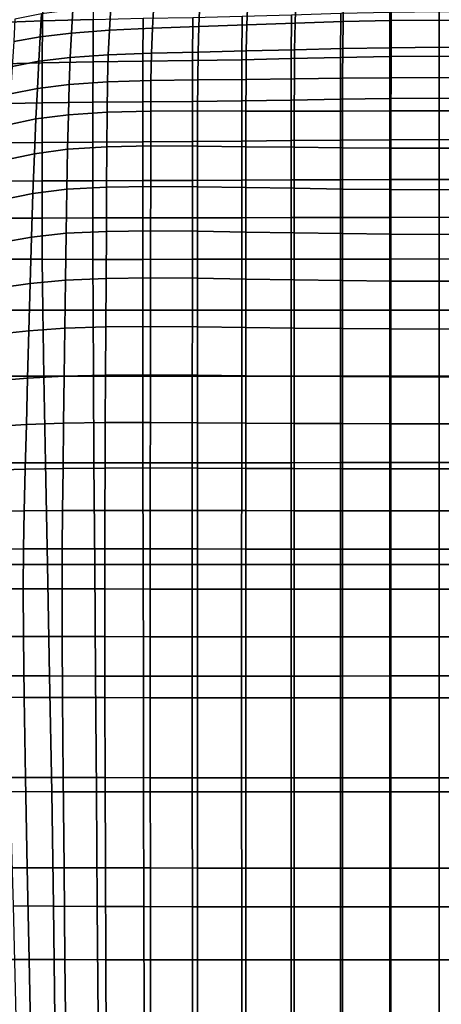
# Model space of a CAD drawing. Units: millimetres. Extents: x -1 to 605, y -613 to 1.
# Drawn here: x 187 to 303, y -408 to -137 of the extents above; entities that cross this region are included whole.
import ezdxf

# ---------------------------------------------------------------- set-up
doc = ezdxf.new("R2010")
doc.units = ezdxf.units.MM
doc.header["$MEASUREMENT"] = 0
doc.layers.add('FABRIC', color=7, linetype='Continuous')

# ---------------------------------------------------------------- blocks, each defined once
blk = doc.blocks.new('FABRIC_UFP18K')
for points in [[(207.36, -124.42, 419.6), (207.15, -137.11, 413.07), (193.24, -137.51, 414.57), (193.48, -125.12, 420.82)], [(179.35, -126.04, 422.46), (193.48, -125.12, 420.82), (193.24, -137.51, 414.57), (179.09, -138.1, 416.6)], [(223.79, -132.95, 480.44), (223.4, -139.54, 473.94), (236.16, -139.07, 473.86), (236.49, -132.37, 480.4)], [(236.49, -132.37, 480.4), (236.16, -139.07, 473.86), (249.39, -138.64, 473.91), (249.65, -131.85, 480.49)], [(262.81, -131.34, 480.68), (249.65, -131.85, 480.49), (249.39, -138.64, 473.91), (262.61, -138.17, 474.04)], [(275.97, -130.89, 480.89), (262.81, -131.34, 480.68), (262.61, -138.17, 474.04), (275.83, -137.74, 474.21)], [(275.97, -130.89, 480.89), (275.83, -137.74, 474.21), (289.06, -137.42, 474.36), (289.12, -130.57, 481.07)], [(289.12, -130.57, 481.07), (289.06, -137.42, 474.36), (302.28, -137.29, 474.42), (302.28, -130.44, 481.15)], [(302.28, -130.44, 481.15), (302.28, -137.29, 474.42), (315.5, -137.42, 474.36), (315.44, -130.57, 481.07)], [(192.94, -135.61, 481.89), (192.6, -141.88, 475.52), (201.16, -140.87, 474.72), (201.56, -134.51, 481.14)], [(211.99, -133.64, 480.67), (201.56, -134.51, 481.14), (201.16, -140.87, 474.72), (211.58, -140.11, 474.21)], [(223.79, -132.95, 480.44), (211.99, -133.64, 480.67), (211.58, -140.11, 474.21), (223.4, -139.54, 473.94)], [(275.15, -147.56, 404.92), (275.17, -135.44, 409.48), (288.72, -135.11, 409.15), (288.71, -147.29, 404.62)], [(288.71, -147.29, 404.62), (288.72, -135.11, 409.15), (302.28, -134.96, 409.03), (302.28, -147.18, 404.5)], [(302.28, -147.18, 404.5), (302.28, -134.96, 409.03), (315.84, -135.11, 409.15), (315.85, -147.29, 404.62)], [(179, -149.4, 411.96), (179.09, -138.1, 416.6), (193.24, -137.51, 414.57), (193.16, -149.02, 409.86)], [(185.58, -137.02, 482.9), (185.33, -143.21, 476.58), (192.6, -141.88, 475.52), (192.94, -135.61, 481.89)], [(207.09, -148.76, 408.34), (193.16, -149.02, 409.86), (193.24, -137.51, 414.57), (207.15, -137.11, 413.07)], [(220.83, -148.58, 407.26), (207.09, -148.76, 408.34), (207.15, -137.11, 413.07), (220.89, -136.82, 411.98)], [(220.83, -148.58, 407.26), (220.89, -136.82, 411.98), (234.5, -136.56, 411.17), (234.46, -148.42, 406.49)], [(234.46, -148.42, 406.49), (234.5, -136.56, 411.17), (248.06, -136.27, 410.54), (248.02, -148.21, 405.9)], [(261.59, -147.89, 405.36), (248.02, -148.21, 405.9), (248.06, -136.27, 410.54), (261.61, -135.86, 409.96)], [(275.15, -147.56, 404.92), (261.59, -147.89, 405.36), (261.61, -135.86, 409.96), (275.17, -135.44, 409.48)], [(275.75, -145.14, 469.08), (275.83, -137.74, 474.21), (262.61, -138.17, 474.04), (262.49, -145.46, 469.05)], [(275.75, -145.14, 469.08), (289.02, -144.89, 469.11), (289.06, -137.42, 474.36), (275.83, -137.74, 474.21)], [(289.02, -144.89, 469.11), (302.28, -144.79, 469.12), (302.28, -137.29, 474.42), (289.06, -137.42, 474.36)], [(315.5, -137.42, 474.36), (302.28, -137.29, 474.42), (302.28, -144.79, 469.12), (315.54, -144.89, 469.11)], [(211.3, -146.9, 469.63), (211.58, -140.11, 474.21), (201.16, -140.87, 474.72), (200.83, -147.6, 470.2)], [(223.17, -146.43, 469.29), (223.4, -139.54, 473.94), (211.58, -140.11, 474.21), (211.3, -146.9, 469.63)], [(223.17, -146.43, 469.29), (235.96, -146.09, 469.12), (236.16, -139.07, 473.86), (223.4, -139.54, 473.94)], [(235.96, -146.09, 469.12), (249.23, -145.8, 469.06), (249.39, -138.64, 473.91), (236.16, -139.07, 473.86)], [(262.49, -145.46, 469.05), (262.61, -138.17, 474.04), (249.39, -138.64, 473.91), (249.23, -145.8, 469.06)], [(184.91, -150.02, 472.14), (192.22, -148.63, 471.04), (192.6, -141.88, 475.52), (185.33, -143.21, 476.58)], [(192.22, -148.63, 471.04), (200.83, -147.6, 470.2), (201.16, -140.87, 474.72), (192.6, -141.88, 475.52)], [(235.86, -153.73, 465.93), (249.15, -153.6, 465.72), (249.23, -145.8, 469.06), (235.96, -146.09, 469.12)], [(262.43, -153.44, 465.52), (262.49, -145.46, 469.05), (249.23, -145.8, 469.06), (249.15, -153.6, 465.72)], [(275.71, -153.26, 465.34), (275.75, -145.14, 469.08), (262.49, -145.46, 469.05), (262.43, -153.44, 465.52)], [(275.71, -153.26, 465.34), (289, -153.13, 465.22), (289.02, -144.89, 469.11), (275.75, -145.14, 469.08)], [(289, -153.13, 465.22), (302.28, -153.07, 465.17), (302.28, -144.79, 469.12), (289.02, -144.89, 469.11)], [(315.54, -144.89, 469.11), (302.28, -144.79, 469.12), (302.28, -153.07, 465.17), (315.56, -153.13, 465.22)], [(184.37, -157.59, 469.27), (191.81, -156.09, 468.15), (192.22, -148.63, 471.04), (184.91, -150.02, 472.14)], [(191.81, -156.09, 468.15), (200.55, -154.98, 467.26), (200.83, -147.6, 470.2), (192.22, -148.63, 471.04)], [(207.07, -159.89, 404.54), (193.15, -160.06, 405.99), (193.16, -149.02, 409.86), (207.09, -148.76, 408.34)], [(211.11, -154.3, 466.64), (211.3, -146.9, 469.63), (200.83, -147.6, 470.2), (200.55, -154.98, 467.26)], [(220.82, -159.76, 403.55), (207.07, -159.89, 404.54), (207.09, -148.76, 408.34), (220.83, -148.58, 407.26)], [(223.03, -153.92, 466.22), (223.17, -146.43, 469.29), (211.3, -146.9, 469.63), (211.11, -154.3, 466.64)], [(220.82, -159.76, 403.55), (220.83, -148.58, 407.26), (234.46, -148.42, 406.49), (234.45, -159.65, 402.89)], [(223.03, -153.92, 466.22), (235.86, -153.73, 465.93), (235.96, -146.09, 469.12), (223.17, -146.43, 469.29)], [(234.45, -159.65, 402.89), (234.46, -148.42, 406.49), (248.02, -148.21, 405.9), (248.01, -159.5, 402.41)], [(261.58, -159.28, 401.97), (248.01, -159.5, 402.41), (248.02, -148.21, 405.9), (261.59, -147.89, 405.36)], [(275.15, -159.05, 401.61), (261.58, -159.28, 401.97), (261.59, -147.89, 405.36), (275.15, -147.56, 404.92)], [(275.15, -159.05, 401.61), (275.15, -147.56, 404.92), (288.71, -147.29, 404.62), (288.71, -158.86, 401.36)], [(288.71, -158.86, 401.36), (288.71, -147.29, 404.62), (302.28, -147.18, 404.5), (302.28, -158.78, 401.27)], [(302.28, -158.78, 401.27), (302.28, -147.18, 404.5), (315.85, -147.29, 404.62), (315.85, -158.86, 401.36)], [(178.98, -160.31, 408.04), (179, -149.4, 411.96), (193.16, -149.02, 409.86), (193.15, -160.06, 405.99)], [(223.03, -153.92, 466.22), (211.11, -154.3, 466.64), (210.99, -162.62, 464.94), (222.98, -162.31, 464.43)], [(223.03, -153.92, 466.22), (222.98, -162.31, 464.43), (235.83, -162.25, 464.03), (235.86, -153.73, 465.93)], [(235.86, -153.73, 465.93), (235.83, -162.25, 464.03), (249.12, -162.29, 463.66), (249.15, -153.6, 465.72)], [(262.43, -153.44, 465.52), (249.15, -153.6, 465.72), (249.12, -162.29, 463.66), (262.41, -162.3, 463.26)], [(275.71, -153.26, 465.34), (262.43, -153.44, 465.52), (262.41, -162.3, 463.26), (275.7, -162.29, 462.88)], [(275.71, -153.26, 465.34), (275.7, -162.29, 462.88), (288.99, -162.28, 462.6), (289, -153.13, 465.22)], [(289, -153.13, 465.22), (288.99, -162.28, 462.6), (302.28, -162.27, 462.48), (302.28, -153.07, 465.17)], [(302.28, -153.07, 465.17), (302.28, -162.27, 462.48), (315.57, -162.28, 462.6), (315.56, -153.13, 465.22)], [(184.37, -157.59, 469.27), (183.75, -166.1, 467.68), (191.39, -164.48, 466.56), (191.81, -156.09, 468.15)], [(191.81, -156.09, 468.15), (191.39, -164.48, 466.56), (200.32, -163.3, 465.62), (200.55, -154.98, 467.26)], [(211.11, -154.3, 466.64), (200.55, -154.98, 467.26), (200.32, -163.3, 465.62), (210.99, -162.62, 464.94)], [(234.45, -159.65, 402.89), (248.01, -159.5, 402.41), (248.01, -170.57, 399.31), (234.44, -170.67, 399.69)], [(261.58, -159.28, 401.97), (261.57, -170.43, 398.97), (248.01, -170.57, 399.31), (248.01, -159.5, 402.41)], [(275.15, -159.05, 401.61), (275.14, -170.29, 398.69), (261.57, -170.43, 398.97), (261.58, -159.28, 401.97)], [(275.15, -159.05, 401.61), (288.71, -158.86, 401.36), (288.71, -170.17, 398.51), (275.14, -170.29, 398.69)], [(288.71, -158.86, 401.36), (302.28, -158.78, 401.27), (302.28, -170.12, 398.44), (288.71, -170.17, 398.51)], [(315.85, -170.17, 398.51), (302.28, -170.12, 398.44), (302.28, -158.78, 401.27), (315.85, -158.86, 401.36)], [(178.98, -160.31, 408.04), (193.15, -160.06, 405.99), (193.13, -170.91, 402.52), (178.97, -171.06, 404.52)], [(207.07, -159.89, 404.54), (207.06, -170.81, 401.15), (193.13, -170.91, 402.52), (193.15, -160.06, 405.99)], [(220.82, -159.76, 403.55), (220.81, -170.74, 400.25), (207.06, -170.81, 401.15), (207.07, -159.89, 404.54)], [(220.82, -159.76, 403.55), (234.45, -159.65, 402.89), (234.44, -170.67, 399.69), (220.81, -170.74, 400.25)], [(222.98, -162.31, 464.43), (222.96, -171.9, 463.66), (235.83, -171.94, 463.15), (235.83, -162.25, 464.03)], [(235.83, -162.25, 464.03), (235.83, -171.94, 463.15), (249.12, -172.1, 462.65), (249.12, -162.29, 463.66)], [(262.41, -162.3, 463.26), (249.12, -162.29, 463.66), (249.12, -172.1, 462.65), (262.41, -172.26, 462.09)], [(275.7, -162.29, 462.88), (262.41, -162.3, 463.26), (262.41, -172.26, 462.09), (275.7, -172.38, 461.55)], [(275.7, -162.29, 462.88), (275.7, -172.38, 461.55), (288.99, -172.47, 461.15), (288.99, -162.28, 462.6)], [(288.99, -162.28, 462.6), (288.99, -172.47, 461.15), (302.28, -172.5, 460.98), (302.28, -162.27, 462.48)], [(302.28, -162.27, 462.48), (302.28, -172.5, 460.98), (315.57, -172.47, 461.15), (315.57, -162.28, 462.6)], [(183.75, -166.1, 467.68), (183.1, -175.72, 467.07), (190.98, -174.04, 465.95), (191.39, -164.48, 466.56)], [(191.39, -164.48, 466.56), (190.98, -174.04, 465.95), (200.11, -172.81, 464.98), (200.32, -163.3, 465.62)], [(210.99, -162.62, 464.94), (200.32, -163.3, 465.62), (200.11, -172.81, 464.98), (210.91, -172.14, 464.24)], [(222.98, -162.31, 464.43), (210.99, -162.62, 464.94), (210.91, -172.14, 464.24), (222.96, -171.9, 463.66)], [(275.14, -170.29, 398.69), (275.14, -181.16, 396.36), (261.57, -181.24, 396.55), (261.57, -170.43, 398.97)], [(275.14, -170.29, 398.69), (288.71, -170.17, 398.51), (288.71, -181.1, 396.24), (275.14, -181.16, 396.36)], [(288.71, -170.17, 398.51), (302.28, -170.12, 398.44), (302.28, -181.07, 396.2), (288.71, -181.1, 396.24)], [(315.85, -181.1, 396.24), (302.28, -181.07, 396.2), (302.28, -170.12, 398.44), (315.85, -170.17, 398.51)], [(178.97, -171.06, 404.52), (193.13, -170.91, 402.52), (193.12, -181.49, 399.68), (178.95, -181.55, 401.61)], [(190.58, -184.98, 466.03), (199.92, -183.8, 465.04), (200.11, -172.81, 464.98), (190.98, -174.04, 465.95)], [(207.06, -170.81, 401.15), (207.05, -181.45, 398.38), (193.12, -181.49, 399.68), (193.13, -170.91, 402.52)], [(210.83, -183.18, 464.26), (210.91, -172.14, 464.24), (200.11, -172.81, 464.98), (199.92, -183.8, 465.04)], [(220.81, -170.74, 400.25), (220.8, -181.41, 397.56), (207.05, -181.45, 398.38), (207.06, -170.81, 401.15)], [(222.94, -182.99, 463.62), (222.96, -171.9, 463.66), (210.91, -172.14, 464.24), (210.83, -183.18, 464.26)], [(220.81, -170.74, 400.25), (234.44, -170.67, 399.69), (234.43, -181.37, 397.08), (220.8, -181.41, 397.56)], [(222.94, -182.99, 463.62), (235.83, -183.08, 463.04), (235.83, -171.94, 463.15), (222.96, -171.9, 463.66)], [(234.44, -170.67, 399.69), (248.01, -170.57, 399.31), (248, -181.31, 396.79), (234.43, -181.37, 397.08)], [(235.83, -183.08, 463.04), (249.12, -183.3, 462.47), (249.12, -172.1, 462.65), (235.83, -171.94, 463.15)], [(261.57, -170.43, 398.97), (261.57, -181.24, 396.55), (248, -181.31, 396.79), (248.01, -170.57, 399.31)], [(262.41, -183.53, 461.82), (262.41, -172.26, 462.09), (249.12, -172.1, 462.65), (249.12, -183.3, 462.47)], [(275.7, -183.72, 461.22), (275.7, -172.38, 461.55), (262.41, -172.26, 462.09), (262.41, -183.53, 461.82)], [(275.7, -183.72, 461.22), (288.99, -183.85, 460.77), (288.99, -172.47, 461.15), (275.7, -172.38, 461.55)], [(288.99, -183.85, 460.77), (302.28, -183.91, 460.59), (302.28, -172.5, 460.98), (288.99, -172.47, 461.15)], [(315.57, -172.47, 461.15), (302.28, -172.5, 460.98), (302.28, -183.91, 460.59), (315.57, -183.85, 460.77)], [(182.48, -186.59, 467.14), (190.58, -184.98, 466.03), (190.98, -174.04, 465.95), (183.1, -175.72, 467.07)], [(261.57, -191.58, 394.91), (247.99, -191.62, 395.06), (248, -181.31, 396.79), (261.57, -181.24, 396.55)], [(275.14, -191.54, 394.82), (261.57, -191.58, 394.91), (261.57, -181.24, 396.55), (275.14, -181.16, 396.36)], [(275.14, -191.54, 394.82), (275.14, -181.16, 396.36), (288.71, -181.1, 396.24), (288.71, -191.51, 394.77)], [(288.71, -191.51, 394.77), (288.71, -181.1, 396.24), (302.28, -181.07, 396.2), (302.28, -191.49, 394.76)], [(302.28, -191.49, 394.76), (302.28, -181.07, 396.2), (315.85, -181.1, 396.24), (315.85, -191.51, 394.77)], [(178.94, -191.7, 399.53), (178.95, -181.55, 401.61), (193.12, -181.49, 399.68), (193.11, -191.69, 397.66)], [(190.21, -196.96, 466.63), (199.73, -195.89, 465.63), (199.92, -183.8, 465.04), (190.58, -184.98, 466.03)], [(207.04, -191.68, 396.42), (193.11, -191.69, 397.66), (193.12, -181.49, 399.68), (207.05, -181.45, 398.38)], [(210.76, -195.35, 464.81), (210.83, -183.18, 464.26), (199.92, -183.8, 465.04), (199.73, -195.89, 465.63)], [(220.79, -191.67, 395.67), (207.04, -191.68, 396.42), (207.05, -181.45, 398.38), (220.8, -181.41, 397.56)], [(222.92, -195.19, 464.13), (222.94, -182.99, 463.62), (210.83, -183.18, 464.26), (210.76, -195.35, 464.81)], [(220.79, -191.67, 395.67), (220.8, -181.41, 397.56), (234.43, -181.37, 397.08), (234.42, -191.65, 395.26)], [(222.92, -195.19, 464.13), (235.83, -195.3, 463.51), (235.83, -183.08, 463.04), (222.94, -182.99, 463.62)], [(234.42, -191.65, 395.26), (234.43, -181.37, 397.08), (248, -181.31, 396.79), (247.99, -191.62, 395.06)], [(235.83, -195.3, 463.51), (249.12, -195.54, 462.9), (249.12, -183.3, 462.47), (235.83, -183.08, 463.04)], [(262.41, -195.78, 462.25), (262.41, -183.53, 461.82), (249.12, -183.3, 462.47), (249.12, -195.54, 462.9)], [(275.7, -195.98, 461.65), (275.7, -183.72, 461.22), (262.41, -183.53, 461.82), (262.41, -195.78, 462.25)], [(275.7, -195.98, 461.65), (288.99, -196.13, 461.21), (288.99, -183.85, 460.77), (275.7, -183.72, 461.22)], [(288.99, -196.13, 461.21), (302.28, -196.19, 461.03), (302.28, -183.91, 460.59), (288.99, -183.85, 460.77)], [(315.57, -183.85, 460.77), (302.28, -183.91, 460.59), (302.28, -196.19, 461.03), (315.57, -196.13, 461.21)], [(181.87, -198.41, 467.72), (190.21, -196.96, 466.63), (190.58, -184.98, 466.03), (182.48, -186.59, 467.14)], [(179.02, -203.01, 398.32), (178.94, -191.7, 399.53), (193.11, -191.69, 397.66), (193.14, -203.03, 396.54)], [(207.05, -203.04, 395.36), (193.14, -203.03, 396.54), (193.11, -191.69, 397.66), (207.04, -191.68, 396.42)], [(220.79, -203.04, 394.67), (207.05, -203.04, 395.36), (207.04, -191.68, 396.42), (220.79, -191.67, 395.67)], [(220.79, -203.04, 394.67), (220.79, -191.67, 395.67), (234.42, -191.65, 395.26), (234.41, -203.03, 394.32)], [(234.41, -203.03, 394.32), (234.42, -191.65, 395.26), (247.99, -191.62, 395.06), (247.99, -203.01, 394.19)], [(261.56, -202.99, 394.14), (247.99, -203.01, 394.19), (247.99, -191.62, 395.06), (261.57, -191.58, 394.91)], [(275.13, -202.97, 394.13), (261.56, -202.99, 394.14), (261.57, -191.58, 394.91), (275.14, -191.54, 394.82)], [(275.13, -202.97, 394.13), (275.14, -191.54, 394.82), (288.71, -191.51, 394.77), (288.71, -202.95, 394.15)], [(288.71, -202.95, 394.15), (288.71, -191.51, 394.77), (302.28, -191.49, 394.76), (302.28, -202.94, 394.17)], [(302.28, -202.94, 394.17), (302.28, -191.49, 394.76), (315.85, -191.51, 394.77), (315.85, -202.95, 394.15)], [(181.87, -198.41, 467.72), (181.27, -210.87, 468.64), (189.84, -209.64, 467.57), (190.21, -196.96, 466.63)], [(190.21, -196.96, 466.63), (189.84, -209.64, 467.57), (199.54, -208.73, 466.57), (199.73, -195.89, 465.63)], [(210.76, -195.35, 464.81), (199.73, -195.89, 465.63), (199.54, -208.73, 466.57), (210.68, -208.27, 465.73)], [(222.92, -195.19, 464.13), (210.76, -195.35, 464.81), (210.68, -208.27, 465.73), (222.9, -208.15, 465.01)], [(222.92, -195.19, 464.13), (222.9, -208.15, 465.01), (235.83, -208.25, 464.37), (235.83, -195.3, 463.51)], [(235.83, -195.3, 463.51), (235.83, -208.25, 464.37), (249.12, -208.47, 463.76), (249.12, -195.54, 462.9)], [(262.41, -195.78, 462.25), (249.12, -195.54, 462.9), (249.12, -208.47, 463.76), (262.41, -208.68, 463.14)], [(275.7, -195.98, 461.65), (262.41, -195.78, 462.25), (262.41, -208.68, 463.14), (275.7, -208.87, 462.59)], [(275.7, -195.98, 461.65), (275.7, -208.87, 462.59), (288.99, -209, 462.2), (288.99, -196.13, 461.21)], [(288.99, -196.13, 461.21), (288.99, -209, 462.2), (302.28, -209.06, 462.04), (302.28, -196.19, 461.03)], [(302.28, -196.19, 461.03), (302.28, -209.06, 462.04), (315.57, -209, 462.2), (315.57, -196.13, 461.21)], [(179.02, -203.01, 398.32), (193.14, -203.03, 396.54), (193.27, -217.01, 396.39), (179.29, -216.99, 398.07)], [(207.05, -203.04, 395.36), (207.09, -217.03, 395.29), (193.27, -217.01, 396.39), (193.14, -203.03, 396.54)], [(220.79, -203.04, 394.67), (220.79, -217.03, 394.66), (207.09, -217.03, 395.29), (207.05, -203.04, 395.36)], [(220.79, -203.04, 394.67), (234.41, -203.03, 394.32), (234.41, -217.02, 394.36), (220.79, -217.03, 394.66)], [(234.41, -203.03, 394.32), (247.99, -203.01, 394.19), (247.98, -217.01, 394.28), (234.41, -217.02, 394.36)], [(261.56, -202.99, 394.14), (261.56, -216.99, 394.3), (247.98, -217.01, 394.28), (247.99, -203.01, 394.19)], [(275.13, -202.97, 394.13), (275.13, -216.98, 394.36), (261.56, -216.99, 394.3), (261.56, -202.99, 394.14)], [(275.13, -202.97, 394.13), (288.71, -202.95, 394.15), (288.7, -216.97, 394.44), (275.13, -216.98, 394.36)], [(288.71, -202.95, 394.15), (302.28, -202.94, 394.17), (302.28, -216.96, 394.48), (288.7, -216.97, 394.44)], [(315.86, -216.97, 394.44), (302.28, -216.96, 394.48), (302.28, -202.94, 394.17), (315.85, -202.95, 394.15)], [(210.68, -208.27, 465.73), (199.54, -208.73, 466.57), (199.36, -221.94, 467.68), (210.61, -221.58, 466.83)], [(222.9, -208.15, 465.01), (210.68, -208.27, 465.73), (210.61, -221.58, 466.83), (222.88, -221.48, 466.09)], [(222.9, -208.15, 465.01), (222.88, -221.48, 466.09), (235.83, -221.57, 465.44), (235.83, -208.25, 464.37)], [(235.83, -208.25, 464.37), (235.83, -221.57, 465.44), (249.12, -221.74, 464.84), (249.12, -208.47, 463.76)], [(181.27, -210.87, 468.64), (180.68, -223.64, 469.74), (189.48, -222.66, 468.69), (189.84, -209.64, 467.57)], [(189.84, -209.64, 467.57), (189.48, -222.66, 468.69), (199.36, -221.94, 467.68), (199.54, -208.73, 466.57)], [(262.41, -208.68, 463.14), (249.12, -208.47, 463.76), (249.12, -221.74, 464.84), (262.41, -221.91, 464.28)], [(275.7, -208.87, 462.59), (262.41, -208.68, 463.14), (262.41, -221.91, 464.28), (275.7, -222.06, 463.81)], [(275.7, -208.87, 462.59), (275.7, -222.06, 463.81), (288.99, -222.17, 463.47), (288.99, -209, 462.2)], [(288.99, -209, 462.2), (288.99, -222.17, 463.47), (302.28, -222.22, 463.35), (302.28, -209.06, 462.04)], [(302.28, -209.06, 462.04), (302.28, -222.22, 463.35), (315.57, -222.17, 463.47), (315.57, -209, 462.2)], [(179.29, -216.99, 398.07), (193.27, -217.01, 396.39), (193.54, -235.14, 397.29), (179.84, -235.12, 398.84)], [(207.09, -217.03, 395.29), (207.19, -235.16, 396.29), (193.54, -235.14, 397.29), (193.27, -217.01, 396.39)], [(220.79, -217.03, 394.66), (220.8, -235.16, 395.71), (207.19, -235.16, 396.29), (207.09, -217.03, 395.29)], [(220.79, -217.03, 394.66), (234.41, -217.02, 394.36), (234.39, -235.15, 395.46), (220.8, -235.16, 395.71)], [(234.41, -217.02, 394.36), (247.98, -217.01, 394.28), (247.97, -235.14, 395.42), (234.39, -235.15, 395.46)], [(261.56, -216.99, 394.3), (261.55, -235.12, 395.47), (247.97, -235.14, 395.42), (247.98, -217.01, 394.28)], [(275.13, -216.98, 394.36), (275.13, -235.11, 395.58), (261.55, -235.12, 395.47), (261.56, -216.99, 394.3)], [(275.13, -216.98, 394.36), (288.7, -216.97, 394.44), (288.7, -235.1, 395.68), (275.13, -235.11, 395.58)], [(288.7, -216.97, 394.44), (302.28, -216.96, 394.48), (302.28, -235.1, 395.73), (288.7, -235.1, 395.68)], [(315.86, -235.1, 395.68), (302.28, -235.1, 395.73), (302.28, -216.96, 394.48), (315.86, -216.97, 394.44)], [(210.54, -234.88, 467.94), (210.61, -221.58, 466.83), (199.36, -221.94, 467.68), (199.18, -235.14, 468.81)], [(222.86, -234.81, 467.18), (222.88, -221.48, 466.09), (210.61, -221.58, 466.83), (210.54, -234.88, 467.94)], [(222.86, -234.81, 467.18), (235.83, -234.88, 466.52), (235.83, -221.57, 465.44), (222.88, -221.48, 466.09)], [(235.83, -234.88, 466.52), (249.12, -235.01, 465.95), (249.12, -221.74, 464.84), (235.83, -221.57, 465.44)], [(262.41, -235.15, 465.45), (262.41, -221.91, 464.28), (249.12, -221.74, 464.84), (249.12, -235.01, 465.95)], [(180.09, -236.4, 470.83), (189.12, -235.68, 469.81), (189.48, -222.66, 468.69), (180.68, -223.64, 469.74)], [(189.12, -235.68, 469.81), (199.18, -235.14, 468.81), (199.36, -221.94, 467.68), (189.48, -222.66, 468.69)], [(275.7, -235.26, 465.05), (275.7, -222.06, 463.81), (262.41, -221.91, 464.28), (262.41, -235.15, 465.45)], [(275.7, -235.26, 465.05), (288.99, -235.34, 464.78), (288.99, -222.17, 463.47), (275.7, -222.06, 463.81)], [(288.99, -235.34, 464.78), (302.28, -235.37, 464.68), (302.28, -222.22, 463.35), (288.99, -222.17, 463.47)], [(315.57, -222.17, 463.47), (302.28, -222.22, 463.35), (302.28, -235.37, 464.68), (315.57, -235.34, 464.78)], [(180.76, -258.91, 400.69), (179.84, -235.12, 398.84), (193.54, -235.14, 397.29), (193.99, -258.93, 399.32)], [(188.78, -248.44, 470.92), (199.01, -248.08, 469.92), (199.18, -235.14, 468.81), (189.12, -235.68, 469.81)], [(207.36, -258.94, 398.43), (193.99, -258.93, 399.32), (193.54, -235.14, 397.29), (207.19, -235.16, 396.29)], [(210.47, -247.9, 469.03), (210.54, -234.88, 467.94), (199.18, -235.14, 468.81), (199.01, -248.08, 469.92)], [(220.83, -258.94, 397.93), (207.36, -258.94, 398.43), (207.19, -235.16, 396.29), (220.8, -235.16, 395.71)], [(222.85, -247.86, 468.27), (222.86, -234.81, 467.18), (210.54, -234.88, 467.94), (210.47, -247.9, 469.03)], [(220.83, -258.94, 397.93), (220.8, -235.16, 395.71), (234.39, -235.15, 395.46), (234.38, -258.94, 397.71)], [(222.85, -247.86, 468.27), (235.83, -247.92, 467.61), (235.83, -234.88, 466.52), (222.86, -234.81, 467.18)], [(234.38, -258.94, 397.71), (234.39, -235.15, 395.46), (247.97, -235.14, 395.42), (247.96, -258.93, 397.68)], [(235.83, -247.92, 467.61), (249.12, -248.01, 467.06), (249.12, -235.01, 465.95), (235.83, -234.88, 466.52)], [(261.54, -258.92, 397.74), (247.96, -258.93, 397.68), (247.97, -235.14, 395.42), (261.55, -235.12, 395.47)], [(262.41, -248.1, 466.62), (262.41, -235.15, 465.45), (249.12, -235.01, 465.95), (249.12, -248.01, 467.06)], [(275.12, -258.9, 397.84), (261.54, -258.92, 397.74), (261.55, -235.12, 395.47), (275.13, -235.11, 395.58)], [(275.7, -248.18, 466.28), (275.7, -235.26, 465.05), (262.41, -235.15, 465.45), (262.41, -248.1, 466.62)], [(275.12, -258.9, 397.84), (275.13, -235.11, 395.58), (288.7, -235.1, 395.68), (288.7, -258.9, 397.94)], [(275.7, -248.18, 466.28), (288.99, -248.24, 466.08), (288.99, -235.34, 464.78), (275.7, -235.26, 465.05)], [(288.7, -258.9, 397.94), (288.7, -235.1, 395.68), (302.28, -235.1, 395.73), (302.28, -258.89, 397.98)], [(288.99, -248.24, 466.08), (302.28, -248.26, 466), (302.28, -235.37, 464.68), (288.99, -235.34, 464.78)], [(302.28, -258.89, 397.98), (302.28, -235.1, 395.73), (315.86, -235.1, 395.68), (315.86, -258.9, 397.94)], [(315.57, -235.34, 464.78), (302.28, -235.37, 464.68), (302.28, -248.26, 466), (315.57, -248.24, 466.08)], [(179.52, -248.93, 471.92), (188.78, -248.44, 470.92), (189.12, -235.68, 469.81), (180.09, -236.4, 470.83)], [(179.52, -248.93, 471.92), (179.02, -260.97, 473.01), (188.47, -260.68, 472), (188.78, -248.44, 470.92)], [(188.78, -248.44, 470.92), (188.47, -260.68, 472), (198.86, -260.48, 471), (199.01, -248.08, 469.92)], [(210.47, -247.9, 469.03), (199.01, -248.08, 469.92), (198.86, -260.48, 471), (210.41, -260.38, 470.1)], [(222.85, -247.86, 468.27), (210.47, -247.9, 469.03), (210.41, -260.38, 470.1), (222.83, -260.36, 469.33)], [(222.85, -247.86, 468.27), (222.83, -260.36, 469.33), (235.83, -260.4, 468.68), (235.83, -247.92, 467.61)], [(235.83, -247.92, 467.61), (235.83, -260.4, 468.68), (249.12, -260.46, 468.15), (249.12, -248.01, 467.06)], [(262.41, -248.1, 466.62), (249.12, -248.01, 467.06), (249.12, -260.46, 468.15), (262.41, -260.52, 467.75)], [(275.7, -248.18, 466.28), (262.41, -248.1, 466.62), (262.41, -260.52, 467.75), (275.7, -260.57, 467.48)], [(275.7, -248.18, 466.28), (275.7, -260.57, 467.48), (288.99, -260.61, 467.32), (288.99, -248.24, 466.08)], [(288.99, -248.24, 466.08), (288.99, -260.61, 467.32), (302.28, -260.62, 467.27), (302.28, -248.26, 466)], [(302.28, -248.26, 466), (302.28, -260.62, 467.27), (315.57, -260.61, 467.32), (315.57, -248.24, 466.08)], [(181.91, -286.85, 403.41), (180.76, -258.91, 400.69), (193.99, -258.93, 399.32), (194.56, -286.88, 402.25)], [(207.58, -286.89, 401.5), (194.56, -286.88, 402.25), (193.99, -258.93, 399.32), (207.36, -258.94, 398.43)], [(220.88, -286.9, 401.07), (207.58, -286.89, 401.5), (207.36, -258.94, 398.43), (220.83, -258.94, 397.93)], [(220.88, -286.9, 401.07), (220.83, -258.94, 397.93), (234.38, -258.94, 397.71), (234.37, -286.89, 400.88)], [(234.37, -286.89, 400.88), (234.38, -258.94, 397.71), (247.96, -258.93, 397.68), (247.95, -286.89, 400.84)], [(261.53, -286.88, 400.88), (247.95, -286.89, 400.84), (247.96, -258.93, 397.68), (261.54, -258.92, 397.74)], [(275.12, -286.87, 400.94), (261.53, -286.88, 400.88), (261.54, -258.92, 397.74), (275.12, -258.9, 397.84)], [(275.12, -286.87, 400.94), (275.12, -258.9, 397.84), (288.7, -258.9, 397.94), (288.7, -286.86, 401.01)], [(288.7, -286.86, 401.01), (288.7, -258.9, 397.94), (302.28, -258.89, 397.98), (302.28, -286.86, 401.04)], [(302.28, -286.86, 401.04), (302.28, -258.89, 397.98), (315.86, -258.9, 397.94), (315.86, -286.86, 401.01)], [(179.02, -260.97, 473.01), (178.59, -272.28, 474.1), (188.21, -272.15, 473.06), (188.47, -260.68, 472)], [(188.47, -260.68, 472), (188.21, -272.15, 473.06), (198.73, -272.06, 472.03), (198.86, -260.48, 471)], [(210.41, -260.38, 470.1), (198.86, -260.48, 471), (198.73, -272.06, 472.03), (210.36, -272.03, 471.12)], [(222.83, -260.36, 469.33), (210.41, -260.38, 470.1), (210.36, -272.03, 471.12), (222.82, -272.03, 470.34)], [(222.83, -260.36, 469.33), (222.82, -272.03, 470.34), (235.83, -272.05, 469.7), (235.83, -260.4, 468.68)], [(235.83, -260.4, 468.68), (235.83, -272.05, 469.7), (249.12, -272.09, 469.2), (249.12, -260.46, 468.15)], [(262.41, -260.52, 467.75), (249.12, -260.46, 468.15), (249.12, -272.09, 469.2), (262.41, -272.13, 468.84)], [(275.7, -260.57, 467.48), (262.41, -260.52, 467.75), (262.41, -272.13, 468.84), (275.7, -272.15, 468.6)], [(275.7, -260.57, 467.48), (275.7, -272.15, 468.6), (288.99, -272.17, 468.48), (288.99, -260.61, 467.32)], [(288.99, -260.61, 467.32), (288.99, -272.17, 468.48), (302.28, -272.18, 468.44), (302.28, -260.62, 467.27)], [(302.28, -260.62, 467.27), (302.28, -272.18, 468.44), (315.57, -272.17, 468.48), (315.57, -260.61, 467.32)], [(178.29, -282.63, 475.17), (188.02, -282.59, 474.07), (188.21, -272.15, 473.06), (178.59, -272.28, 474.1)], [(188.02, -282.59, 474.07), (198.64, -282.57, 473), (198.73, -272.06, 472.03), (188.21, -272.15, 473.06)], [(210.32, -282.57, 472.07), (210.36, -272.03, 471.12), (198.73, -272.06, 472.03), (198.64, -282.57, 473)], [(222.81, -282.58, 471.29), (222.82, -272.03, 470.34), (210.36, -272.03, 471.12), (210.32, -282.57, 472.07)], [(222.81, -282.58, 471.29), (235.83, -282.6, 470.66), (235.83, -272.05, 469.7), (222.82, -272.03, 470.34)], [(235.83, -282.6, 470.66), (249.12, -282.63, 470.17), (249.12, -272.09, 469.2), (235.83, -272.05, 469.7)], [(262.41, -282.64, 469.83), (262.41, -272.13, 468.84), (249.12, -272.09, 469.2), (249.12, -282.63, 470.17)], [(275.7, -282.66, 469.61), (275.7, -272.15, 468.6), (262.41, -272.13, 468.84), (262.41, -282.64, 469.83)], [(275.7, -282.66, 469.61), (288.99, -282.67, 469.5), (288.99, -272.17, 468.48), (275.7, -272.15, 468.6)], [(288.99, -282.67, 469.5), (302.28, -282.67, 469.47), (302.28, -272.18, 468.44), (288.99, -272.17, 468.48)], [(315.57, -272.17, 468.48), (302.28, -272.18, 468.44), (302.28, -282.67, 469.47), (315.57, -282.67, 469.5)], [(178.13, -293.55, 476.39), (187.93, -293.57, 475.24), (188.02, -282.59, 474.07), (178.29, -282.63, 475.17)], [(187.93, -293.57, 475.24), (198.59, -293.58, 474.13), (198.64, -282.57, 473), (188.02, -282.59, 474.07)], [(210.3, -293.6, 473.19), (210.32, -282.57, 472.07), (198.64, -282.57, 473), (198.59, -293.58, 474.13)], [(222.8, -293.62, 472.42), (222.81, -282.58, 471.29), (210.32, -282.57, 472.07), (210.3, -293.6, 473.19)], [(222.8, -293.62, 472.42), (235.83, -293.63, 471.8), (235.83, -282.6, 470.66), (222.81, -282.58, 471.29)], [(235.83, -293.63, 471.8), (249.12, -293.65, 471.32), (249.12, -282.63, 470.17), (235.83, -282.6, 470.66)], [(262.41, -293.66, 470.98), (262.41, -282.64, 469.83), (249.12, -282.63, 470.17), (249.12, -293.65, 471.32)], [(275.7, -293.67, 470.76), (275.7, -282.66, 469.61), (262.41, -282.64, 469.83), (262.41, -293.66, 470.98)], [(275.7, -293.67, 470.76), (288.99, -293.67, 470.64), (288.99, -282.67, 469.5), (275.7, -282.66, 469.61)], [(288.99, -293.67, 470.64), (302.28, -293.67, 470.6), (302.28, -282.67, 469.47), (288.99, -282.67, 469.5)], [(315.57, -282.67, 469.5), (302.28, -282.67, 469.47), (302.28, -293.67, 470.6), (315.57, -293.67, 470.64)], [(181.91, -286.85, 403.41), (194.56, -286.88, 402.25), (195.17, -317.5, 405.85), (183.13, -317.46, 406.78)], [(207.58, -286.89, 401.5), (207.82, -317.52, 405.24), (195.17, -317.5, 405.85), (194.56, -286.88, 402.25)], [(220.88, -286.9, 401.07), (220.93, -317.53, 404.89), (207.82, -317.52, 405.24), (207.58, -286.89, 401.5)], [(220.88, -286.9, 401.07), (234.37, -286.89, 400.88), (234.36, -317.53, 404.72), (220.93, -317.53, 404.89)], [(234.37, -286.89, 400.88), (247.95, -286.89, 400.84), (247.95, -317.53, 404.67), (234.36, -317.53, 404.72)], [(261.53, -286.88, 400.88), (261.53, -317.52, 404.66), (247.95, -317.53, 404.67), (247.95, -286.89, 400.84)], [(275.12, -286.87, 400.94), (275.11, -317.52, 404.68), (261.53, -317.52, 404.66), (261.53, -286.88, 400.88)], [(275.12, -286.87, 400.94), (288.7, -286.86, 401.01), (288.7, -317.51, 404.7), (275.11, -317.52, 404.68)], [(288.7, -286.86, 401.01), (302.28, -286.86, 401.04), (302.28, -317.51, 404.71), (288.7, -317.51, 404.7)], [(315.86, -317.51, 404.7), (302.28, -317.51, 404.71), (302.28, -286.86, 401.04), (315.86, -286.86, 401.01)], [(178.13, -293.55, 476.39), (178.17, -306.62, 477.93), (187.97, -306.65, 476.75), (187.93, -293.57, 475.24)], [(187.93, -293.57, 475.24), (187.97, -306.65, 476.75), (198.61, -306.67, 475.63), (198.59, -293.58, 474.13)], [(210.3, -293.6, 473.19), (198.59, -293.58, 474.13), (198.61, -306.67, 475.63), (210.31, -306.7, 474.7)], [(222.8, -293.62, 472.42), (210.3, -293.6, 473.19), (210.31, -306.7, 474.7), (222.81, -306.72, 473.95)], [(222.8, -293.62, 472.42), (222.81, -306.72, 473.95), (235.83, -306.73, 473.34), (235.83, -293.63, 471.8)], [(235.83, -293.63, 471.8), (235.83, -306.73, 473.34), (249.12, -306.74, 472.87), (249.12, -293.65, 471.32)], [(262.41, -293.66, 470.98), (249.12, -293.65, 471.32), (249.12, -306.74, 472.87), (262.41, -306.75, 472.52)], [(275.7, -293.67, 470.76), (262.41, -293.66, 470.98), (262.41, -306.75, 472.52), (275.7, -306.76, 472.28)], [(275.7, -293.67, 470.76), (275.7, -306.76, 472.28), (288.99, -306.76, 472.14), (288.99, -293.67, 470.64)], [(288.99, -293.67, 470.64), (288.99, -306.76, 472.14), (302.28, -306.76, 472.09), (302.28, -293.67, 470.6)], [(302.28, -293.67, 470.6), (302.28, -306.76, 472.09), (315.57, -306.76, 472.14), (315.57, -293.67, 470.64)], [(178.17, -306.62, 477.93), (178.45, -323.37, 479.95), (188.16, -323.4, 478.81), (187.97, -306.65, 476.75)], [(187.97, -306.65, 476.75), (188.16, -323.4, 478.81), (198.7, -323.43, 477.74), (198.61, -306.67, 475.63)], [(210.31, -306.7, 474.7), (198.61, -306.67, 475.63), (198.7, -323.43, 477.74), (210.35, -323.45, 476.85)], [(222.81, -306.72, 473.95), (210.31, -306.7, 474.7), (210.35, -323.45, 476.85), (222.81, -323.47, 476.12)], [(222.81, -306.72, 473.95), (222.81, -323.47, 476.12), (235.83, -323.48, 475.54), (235.83, -306.73, 473.34)], [(235.83, -306.73, 473.34), (235.83, -323.48, 475.54), (249.12, -323.49, 475.07), (249.12, -306.74, 472.87)], [(262.41, -306.75, 472.52), (249.12, -306.74, 472.87), (249.12, -323.49, 475.07), (262.41, -323.5, 474.69)], [(275.7, -306.76, 472.28), (262.41, -306.75, 472.52), (262.41, -323.5, 474.69), (275.7, -323.51, 474.42)], [(275.7, -306.76, 472.28), (275.7, -323.51, 474.42), (288.99, -323.51, 474.25), (288.99, -306.76, 472.14)], [(288.99, -306.76, 472.14), (288.99, -323.51, 474.25), (302.28, -323.52, 474.19), (302.28, -306.76, 472.09)], [(302.28, -306.76, 472.09), (302.28, -323.52, 474.19), (315.57, -323.51, 474.25), (315.57, -306.76, 472.14)], [(183.13, -317.46, 406.78), (195.17, -317.5, 405.85), (195.75, -349.3, 409.89), (184.28, -349.23, 410.59)], [(207.82, -317.52, 405.24), (208.06, -349.33, 409.42), (195.75, -349.3, 409.89), (195.17, -317.5, 405.85)], [(220.93, -317.53, 404.89), (221, -349.35, 409.14), (208.06, -349.33, 409.42), (207.82, -317.52, 405.24)], [(220.93, -317.53, 404.89), (234.36, -317.53, 404.72), (234.37, -349.36, 408.99), (221, -349.35, 409.14)], [(234.36, -317.53, 404.72), (247.95, -317.53, 404.67), (247.95, -349.36, 408.92), (234.37, -349.36, 408.99)], [(261.53, -317.52, 404.66), (261.54, -349.36, 408.87), (247.95, -349.36, 408.92), (247.95, -317.53, 404.67)], [(275.11, -317.52, 404.68), (275.12, -349.36, 408.83), (261.54, -349.36, 408.87), (261.53, -317.52, 404.66)], [(275.11, -317.52, 404.68), (288.7, -317.51, 404.7), (288.7, -349.35, 408.82), (275.12, -349.36, 408.83)], [(288.7, -317.51, 404.7), (302.28, -317.51, 404.71), (302.28, -349.35, 408.81), (288.7, -349.35, 408.82)], [(315.86, -349.35, 408.82), (302.28, -349.35, 408.81), (302.28, -317.51, 404.71), (315.86, -317.51, 404.7)], [(179, -345.37, 482.61), (188.53, -345.4, 481.6), (188.16, -323.4, 478.81), (178.45, -323.37, 479.95)], [(188.53, -345.4, 481.6), (198.89, -345.42, 480.66), (198.7, -323.43, 477.74), (188.16, -323.4, 478.81)], [(210.42, -345.44, 479.86), (210.35, -323.45, 476.85), (198.7, -323.43, 477.74), (198.89, -345.42, 480.66)], [(222.83, -345.46, 479.18), (222.81, -323.47, 476.12), (210.35, -323.45, 476.85), (210.42, -345.44, 479.86)], [(222.83, -345.46, 479.18), (235.83, -345.47, 478.62), (235.83, -323.48, 475.54), (222.81, -323.47, 476.12)], [(235.83, -345.47, 478.62), (249.12, -345.48, 478.14), (249.12, -323.49, 475.07), (235.83, -323.48, 475.54)], [(262.41, -345.49, 477.74), (262.41, -323.5, 474.69), (249.12, -323.49, 475.07), (249.12, -345.48, 478.14)], [(275.7, -345.5, 477.42), (275.7, -323.51, 474.42), (262.41, -323.5, 474.69), (262.41, -345.49, 477.74)], [(275.7, -345.5, 477.42), (288.99, -345.51, 477.22), (288.99, -323.51, 474.25), (275.7, -323.51, 474.42)], [(288.99, -345.51, 477.22), (302.28, -345.51, 477.15), (302.28, -323.52, 474.19), (288.99, -323.51, 474.25)], [(315.57, -323.51, 474.25), (302.28, -323.52, 474.19), (302.28, -345.51, 477.15), (315.57, -345.51, 477.22)], [(179.73, -370.19, 485.62), (189, -370.21, 484.8), (188.53, -345.4, 481.6), (179, -345.37, 482.61)], [(189, -370.21, 484.8), (199.13, -370.23, 484.02), (198.89, -345.42, 480.66), (188.53, -345.4, 481.6)], [(210.52, -370.25, 483.34), (210.42, -345.44, 479.86), (198.89, -345.42, 480.66), (199.13, -370.23, 484.02)], [(222.86, -370.26, 482.72), (222.83, -345.46, 479.18), (210.42, -345.44, 479.86), (210.52, -370.25, 483.34)], [(222.86, -370.26, 482.72), (235.83, -370.28, 482.18), (235.83, -345.47, 478.62), (222.83, -345.46, 479.18)], [(235.83, -370.28, 482.18), (249.12, -370.29, 481.7), (249.12, -345.48, 478.14), (235.83, -345.47, 478.62)], [(262.41, -370.3, 481.26), (262.41, -345.49, 477.74), (249.12, -345.48, 478.14), (249.12, -370.29, 481.7)], [(275.7, -370.31, 480.91), (275.7, -345.5, 477.42), (262.41, -345.49, 477.74), (262.41, -370.3, 481.26)], [(275.7, -370.31, 480.91), (288.99, -370.31, 480.68), (288.99, -345.51, 477.22), (275.7, -345.5, 477.42)], [(288.99, -370.31, 480.68), (302.28, -370.32, 480.59), (302.28, -345.51, 477.15), (288.99, -345.51, 477.22)], [(315.57, -345.51, 477.22), (302.28, -345.51, 477.15), (302.28, -370.32, 480.59), (315.57, -370.31, 480.68)], [(185.21, -380.67, 414.62), (184.28, -349.23, 410.59), (195.75, -349.3, 409.89), (196.23, -380.78, 414.14)], [(208.27, -380.85, 413.81), (196.23, -380.78, 414.14), (195.75, -349.3, 409.89), (208.06, -349.33, 409.42)], [(221.08, -380.88, 413.59), (208.27, -380.85, 413.81), (208.06, -349.33, 409.42), (221, -349.35, 409.14)], [(221.08, -380.88, 413.59), (221, -349.35, 409.14), (234.37, -349.36, 408.99), (234.4, -380.89, 413.45)], [(234.4, -380.89, 413.45), (234.37, -349.36, 408.99), (247.95, -349.36, 408.92), (247.98, -380.89, 413.36)], [(261.55, -380.9, 413.28), (247.98, -380.89, 413.36), (247.95, -349.36, 408.92), (261.54, -349.36, 408.87)], [(275.13, -380.9, 413.21), (261.55, -380.9, 413.28), (261.54, -349.36, 408.87), (275.12, -349.36, 408.83)], [(275.13, -380.9, 413.21), (275.12, -349.36, 408.83), (288.7, -349.35, 408.82), (288.7, -380.9, 413.16)], [(288.7, -380.9, 413.16), (288.7, -349.35, 408.82), (302.28, -349.35, 408.81), (302.28, -380.9, 413.15)], [(302.28, -380.9, 413.15), (302.28, -349.35, 408.81), (315.86, -349.35, 408.82), (315.86, -380.9, 413.16)], [(179.73, -370.19, 485.62), (180.5, -395.4, 488.69), (189.52, -395.42, 488.07), (189, -370.21, 484.8)], [(189, -370.21, 484.8), (189.52, -395.42, 488.07), (199.39, -395.44, 487.47), (199.13, -370.23, 484.02)], [(210.52, -370.25, 483.34), (199.13, -370.23, 484.02), (199.39, -395.44, 487.47), (210.62, -395.45, 486.89)], [(222.86, -370.26, 482.72), (210.52, -370.25, 483.34), (210.62, -395.45, 486.89), (222.88, -395.46, 486.35)], [(222.86, -370.26, 482.72), (222.88, -395.46, 486.35), (235.83, -395.48, 485.83), (235.83, -370.28, 482.18)], [(235.83, -370.28, 482.18), (235.83, -395.48, 485.83), (249.12, -395.49, 485.35), (249.12, -370.29, 481.7)], [(262.41, -370.3, 481.26), (249.12, -370.29, 481.7), (249.12, -395.49, 485.35), (262.41, -395.5, 484.89)], [(275.7, -370.31, 480.91), (262.41, -370.3, 481.26), (262.41, -395.5, 484.89), (275.7, -395.51, 484.51)], [(275.7, -370.31, 480.91), (275.7, -395.51, 484.51), (288.99, -395.52, 484.24), (288.99, -370.31, 480.68)], [(288.99, -370.31, 480.68), (288.99, -395.52, 484.24), (302.28, -395.52, 484.14), (302.28, -370.32, 480.59)], [(302.28, -370.32, 480.59), (302.28, -395.52, 484.14), (315.57, -395.52, 484.24), (315.57, -370.31, 480.68)], [(185.94, -411.27, 418.7), (185.21, -380.67, 414.62), (196.23, -380.78, 414.14), (196.63, -411.44, 418.41)], [(208.47, -411.54, 418.19), (196.63, -411.44, 418.41), (196.23, -380.78, 414.14), (208.27, -380.85, 413.81)], [(221.17, -411.59, 418.03), (208.47, -411.54, 418.19), (208.27, -380.85, 413.81), (221.08, -380.88, 413.59)], [(221.17, -411.59, 418.03), (221.08, -380.88, 413.59), (234.4, -380.89, 413.45), (234.45, -411.61, 417.9)], [(234.45, -411.61, 417.9), (234.4, -380.89, 413.45), (247.98, -380.89, 413.36), (248.02, -411.61, 417.79)], [(261.58, -411.61, 417.69), (248.02, -411.61, 417.79), (247.98, -380.89, 413.36), (261.55, -380.9, 413.28)], [(275.15, -411.62, 417.6), (261.58, -411.61, 417.69), (261.55, -380.9, 413.28), (275.13, -380.9, 413.21)], [(275.15, -411.62, 417.6), (275.13, -380.9, 413.21), (288.7, -380.9, 413.16), (288.71, -411.62, 417.54)], [(288.71, -411.62, 417.54), (288.7, -380.9, 413.16), (302.28, -380.9, 413.15), (302.28, -411.62, 417.51)], [(302.28, -411.62, 417.51), (302.28, -380.9, 413.15), (315.86, -380.9, 413.16), (315.85, -411.62, 417.54)], [(180.5, -395.4, 488.69), (181.23, -418.59, 491.51), (190, -418.6, 491.06), (189.52, -395.42, 488.07)], [(189.52, -395.42, 488.07), (190, -418.6, 491.06), (199.63, -418.61, 490.61), (199.39, -395.44, 487.47)], [(210.62, -395.45, 486.89), (199.39, -395.44, 487.47), (199.63, -418.61, 490.61), (210.72, -418.62, 490.13)], [(222.88, -395.46, 486.35), (210.62, -395.45, 486.89), (210.72, -418.62, 490.13), (222.91, -418.63, 489.65)], [(222.88, -395.46, 486.35), (222.91, -418.63, 489.65), (235.83, -418.64, 489.17), (235.83, -395.48, 485.83)], [(235.83, -395.48, 485.83), (235.83, -418.64, 489.17), (249.12, -418.66, 488.69), (249.12, -395.49, 485.35)], [(262.41, -395.5, 484.89), (249.12, -395.49, 485.35), (249.12, -418.66, 488.69), (262.41, -418.67, 488.23)], [(275.7, -395.51, 484.51), (262.41, -395.5, 484.89), (262.41, -418.67, 488.23), (275.7, -418.68, 487.83)], [(275.7, -395.51, 484.51), (275.7, -418.68, 487.83), (288.99, -418.68, 487.55), (288.99, -395.52, 484.24)], [(288.99, -395.52, 484.24), (288.99, -418.68, 487.55), (302.28, -418.69, 487.44), (302.28, -395.52, 484.14)], [(302.28, -395.52, 484.14), (302.28, -418.69, 487.44), (315.57, -418.68, 487.55), (315.57, -395.52, 484.24)]]:
    blk.add_3dface(points)

msp = doc.modelspace()

# ---------------------------------------------------------------- block references
at = {"layer": 'FABRIC'}
msp.add_blockref('FABRIC_UFP18K', (0, 0), dxfattribs=at)

doc.saveas('drawing.dxf')
